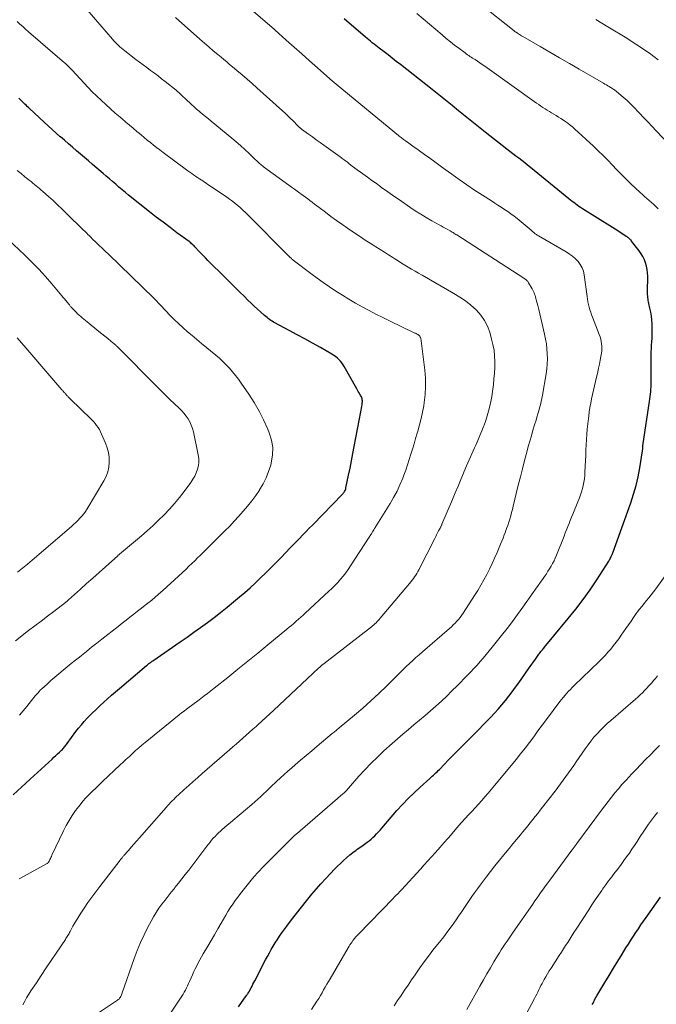
# Model space of a CAD drawing. Units: feet. Extents: x 1970196 to 1975026, y 595000 to 600001.
# Drawn here: x 1971461 to 1971592, y 598126 to 598328 of the extents above; entities that cross this region are included whole.
import ezdxf

# ---------------------------------------------------------------- set-up
doc = ezdxf.new("R2010")
doc.units = ezdxf.units.FT
doc.header["$LTSCALE"] = 100
doc.header["$MEASUREMENT"] = 0
doc.layers.add('CONTOUR INDEX', color=32, linetype='Continuous', lineweight=25)
doc.layers.add('CONTOUR INTERMEDIATE', color=40, linetype='Continuous', lineweight=15)

msp = doc.modelspace()

# ---------------------------------------------------------------- linework, layer by layer
at = {"layer": 'CONTOUR INDEX', "flags": 128}
for points, elevation in [([(1971505.74, 598125.18), (1971507.31, 598127.43), (1971507.4, 598127.56), (1971507.49, 598127.69), (1971507.59, 598127.82), (1971507.68, 598127.95), (1971507.86, 598128.19), (1971507.92, 598128.28), (1971508.3, 598129.05), (1971508.49, 598129.42), (1971508.68, 598129.79), (1971508.87, 598130.16), (1971509.07, 598130.53), (1971511.28, 598134.79), (1971511.66, 598135.5), (1971512.05, 598136.22), (1971512.44, 598136.92), (1971512.85, 598137.62), (1971513.27, 598138.32), (1971513.7, 598139), (1971514.15, 598139.67), (1971514.62, 598140.33), (1971515.61, 598141.7), (1971516.6, 598143.04), (1971517.6, 598144.36), (1971518.63, 598145.66), (1971519.67, 598146.94), (1971520.77, 598148.27), (1971521.7, 598149.37), (1971522.65, 598150.46), (1971523.62, 598151.52), (1971524.6, 598152.57), (1971525.43, 598153.43), (1971526.02, 598154.03), (1971526.63, 598154.62), (1971527.25, 598155.19), (1971527.88, 598155.75), (1971528.57, 598156.35), (1971528.87, 598156.6), (1971529.17, 598156.84), (1971529.47, 598157.07), (1971529.78, 598157.3), (1971530.09, 598157.52), (1971530.4, 598157.74), (1971530.72, 598157.97), (1971531.03, 598158.19), (1971532.12, 598158.96), (1971532.54, 598159.28), (1971532.94, 598159.61), (1971533.33, 598159.96), (1971533.71, 598160.32), (1971534.08, 598160.7), (1971534.44, 598161.08), (1971534.79, 598161.47), (1971535.14, 598161.87), (1971538.26, 598165.46), (1971539.39, 598166.71), (1971540.55, 598167.94), (1971541.76, 598169.12), (1971543, 598170.27), (1971545.01, 598172.08), (1971545.26, 598172.31), (1971545.51, 598172.54), (1971545.76, 598172.77), (1971546.01, 598173), (1971546.25, 598173.23), (1971546.5, 598173.46), (1971546.74, 598173.7), (1971546.97, 598173.95), (1971548.02, 598175.03), (1971548.77, 598175.82), (1971549.54, 598176.6), (1971550.31, 598177.37), (1971551.08, 598178.14), (1971551.73, 598178.79), (1971552.83, 598179.88), (1971553.93, 598180.98), (1971555.02, 598182.09), (1971556.1, 598183.2), (1971557.49, 598184.63), (1971558.28, 598185.46), (1971559.06, 598186.31), (1971559.8, 598187.18), (1971560.54, 598188.07), (1971561.25, 598188.97), (1971561.95, 598189.88), (1971562.63, 598190.81), (1971563.29, 598191.74), (1971565.28, 598194.59), (1971565.63, 598195.09), (1971565.99, 598195.59), (1971566.34, 598196.09), (1971566.7, 598196.59), (1971567.14, 598197.2), (1971567.27, 598197.39), (1971567.41, 598197.58), (1971567.55, 598197.77), (1971567.69, 598197.96), (1971567.83, 598198.14), (1971567.97, 598198.33), (1971568.12, 598198.51), (1971568.26, 598198.69), (1971568.41, 598198.88), (1971568.56, 598199.06), (1971568.71, 598199.24), (1971568.86, 598199.41), (1971573.45, 598204.92), (1971575, 598206.85), (1971576.5, 598208.82), (1971577.93, 598210.84), (1971579.31, 598212.9), (1971581.76, 598216.73), (1971581.87, 598216.91), (1971581.97, 598217.08), (1971582.06, 598217.26), (1971582.16, 598217.45), (1971582.24, 598217.62), (1971582.28, 598217.72), (1971582.33, 598217.82), (1971582.37, 598217.92), (1971582.42, 598218.02), (1971582.46, 598218.12), (1971582.5, 598218.22), (1971582.54, 598218.32), (1971582.57, 598218.42), (1971586.28, 598228.71), (1971586.86, 598230.48), (1971587.38, 598232.27), (1971587.79, 598234.08), (1971588.14, 598235.92), (1971588.7, 598239.41), (1971588.71, 598239.51), (1971588.72, 598239.61), (1971588.73, 598239.71), (1971588.73, 598239.81), (1971588.74, 598239.91), (1971588.74, 598240.01), (1971588.75, 598240.11), (1971588.75, 598240.21), (1971588.76, 598240.31), (1971588.78, 598240.46), (1971588.79, 598240.61), (1971588.81, 598240.75), (1971588.83, 598240.9), (1971590.14, 598249.55), (1971590.21, 598250.04), (1971590.27, 598250.53), (1971590.33, 598251.02), (1971590.38, 598251.51), (1971590.39, 598251.63), (1971590.42, 598252.06), (1971590.45, 598252.5), (1971590.46, 598252.94), (1971590.47, 598253.38), (1971590.46, 598253.82), (1971590.46, 598254.26), (1971590.46, 598254.7), (1971590.46, 598255.14), (1971590.48, 598259.01), (1971590.49, 598259.71), (1971590.52, 598260.41), (1971590.56, 598261.11), (1971590.61, 598261.81), (1971590.66, 598262.51), (1971590.69, 598263.21), (1971590.7, 598263.91), (1971590.69, 598264.61), (1971590.66, 598265.48), (1971590.6, 598266.29), (1971590.52, 598267.09), (1971590.39, 598267.89), (1971590.23, 598268.68), (1971590, 598269.67), (1971589.94, 598269.97), (1971589.88, 598270.27), (1971589.84, 598270.57), (1971589.8, 598270.87), (1971589.77, 598271.18), (1971589.75, 598271.48), (1971589.74, 598271.79), (1971589.73, 598272.09), (1971589.76, 598275.26), (1971589.73, 598275.96), (1971589.66, 598276.65), (1971589.52, 598277.33), (1971589.33, 598278.01), (1971589.08, 598278.66), (1971588.79, 598279.29), (1971588.43, 598279.89), (1971588.03, 598280.46), (1971586.45, 598282.49), (1971586.34, 598282.64), (1971586.21, 598282.77), (1971586.09, 598282.9), (1971585.95, 598283.02), (1971585.81, 598283.14), (1971585.67, 598283.25), (1971585.52, 598283.36), (1971585.37, 598283.46), (1971584.64, 598283.94), (1971584.12, 598284.27), (1971583.6, 598284.61), (1971583.08, 598284.94), (1971582.56, 598285.27), (1971576.36, 598289.14), (1971575.99, 598289.37), (1971575.63, 598289.61), (1971575.27, 598289.86), (1971574.92, 598290.12), (1971574.58, 598290.38), (1971574.23, 598290.65), (1971573.89, 598290.92), (1971573.55, 598291.19), (1971565.69, 598297.58), (1971565.09, 598298.06), (1971564.49, 598298.54), (1971563.88, 598299.02), (1971563.28, 598299.49), (1971562.67, 598299.95), (1971562.06, 598300.42), (1971561.45, 598300.9), (1971560.85, 598301.37), (1971556.4, 598304.86), (1971555.03, 598305.94), (1971553.65, 598307.03), (1971552.29, 598308.13), (1971550.93, 598309.22), (1971549.57, 598310.32), (1971548.2, 598311.42), (1971546.83, 598312.51), (1971545.46, 598313.6), (1971538.96, 598318.75), (1971538.12, 598319.41), (1971537.28, 598320.07), (1971536.44, 598320.72), (1971535.6, 598321.38), (1971534.63, 598322.12), (1971534.27, 598322.4), (1971533.91, 598322.68), (1971533.56, 598322.96), (1971533.2, 598323.25), (1971532.85, 598323.53), (1971532.5, 598323.82), (1971532.15, 598324.12), (1971531.8, 598324.41), (1971527.43, 598328.15)], 900), ([(1971524.91, 598259.24), (1971522.53, 598260.59), (1971520.94, 598261.49), (1971519.34, 598262.38), (1971517.74, 598263.25), (1971516.13, 598264.12), (1971513.2, 598265.7), (1971512.92, 598265.85), (1971512.64, 598266.02), (1971512.37, 598266.19), (1971512.1, 598266.37), (1971511.83, 598266.56), (1971511.58, 598266.76), (1971511.33, 598266.97), (1971511.08, 598267.18), (1971510.25, 598267.93), (1971509.59, 598268.53), (1971508.94, 598269.14), (1971508.3, 598269.75), (1971507.66, 598270.37), (1971506.93, 598271.08), (1971505.94, 598272.06), (1971504.94, 598273.04), (1971503.95, 598274.02), (1971502.95, 598275.01), (1971499.4, 598278.53), (1971498.92, 598279.01), (1971498.44, 598279.5), (1971497.97, 598279.99), (1971497.51, 598280.49), (1971496.89, 598281.16), (1971496.74, 598281.32), (1971496.58, 598281.48), (1971496.42, 598281.64), (1971496.26, 598281.8), (1971496.09, 598281.95), (1971495.92, 598282.1), (1971495.75, 598282.24), (1971495.57, 598282.38), (1971493.07, 598284.21), (1971491.65, 598285.27), (1971490.24, 598286.34), (1971488.83, 598287.42), (1971487.44, 598288.52), (1971483.14, 598291.95), (1971482.47, 598292.49), (1971481.81, 598293.03), (1971481.15, 598293.59), (1971480.49, 598294.15), (1971479.84, 598294.71), (1971479.19, 598295.27), (1971478.54, 598295.84), (1971477.89, 598296.4), (1971475.75, 598298.23), (1971474.92, 598298.94), (1971474.09, 598299.65), (1971473.26, 598300.35), (1971472.43, 598301.06), (1971471.6, 598301.76), (1971470.77, 598302.48), (1971469.95, 598303.19), (1971469.13, 598303.91), (1971469.11, 598303.93), (1971468.28, 598304.67), (1971467.46, 598305.41), (1971466.64, 598306.16), (1971465.83, 598306.91), (1971462.82, 598309.7), (1971462.57, 598309.93), (1971462.32, 598310.17), (1971462.07, 598310.4), (1971461.82, 598310.64), (1971461.57, 598310.88), (1971461.33, 598311.11), (1971461.08, 598311.35), (1971460.84, 598311.59), (1971460.6, 598311.83)], 880), ([(1971459.45, 598168.7), (1971461.19, 598170.34), (1971462.95, 598171.96), (1971467.41, 598176.06), (1971467.79, 598176.42), (1971468.18, 598176.77), (1971468.56, 598177.13), (1971468.93, 598177.49), (1971469.37, 598177.91), (1971469.53, 598178.06), (1971469.68, 598178.22), (1971469.82, 598178.38), (1971469.96, 598178.55), (1971470.09, 598178.72), (1971470.23, 598178.89), (1971470.36, 598179.06), (1971470.49, 598179.24), (1971472.32, 598181.7), (1971472.87, 598182.42), (1971473.44, 598183.11), (1971474.03, 598183.78), (1971474.64, 598184.44), (1971474.93, 598184.74), (1971475.69, 598185.51), (1971476.45, 598186.27), (1971477.23, 598187.01), (1971478.03, 598187.74), (1971478.83, 598188.46), (1971479.64, 598189.18), (1971480.45, 598189.88), (1971481.27, 598190.58), (1971486.83, 598195.28), (1971486.99, 598195.42), (1971487.15, 598195.55), (1971487.32, 598195.68), (1971487.49, 598195.81), (1971487.56, 598195.86), (1971487.69, 598195.96), (1971487.82, 598196.06), (1971487.96, 598196.15), (1971488.09, 598196.25), (1971493.73, 598200.13), (1971495.14, 598201.11), (1971496.54, 598202.1), (1971497.93, 598203.1), (1971499.32, 598204.11), (1971500.69, 598205.14), (1971502.05, 598206.19), (1971503.39, 598207.26), (1971504.72, 598208.35), (1971505.92, 598209.36), (1971507.03, 598210.31), (1971508.12, 598211.27), (1971509.2, 598212.26), (1971510.26, 598213.27), (1971511.3, 598214.29), (1971512.34, 598215.32), (1971513.36, 598216.36), (1971514.38, 598217.41), (1971515.5, 598218.58), (1971516.18, 598219.29), (1971516.86, 598219.99), (1971517.54, 598220.7), (1971518.22, 598221.4), (1971518.9, 598222.1), (1971519.58, 598222.81), (1971520.26, 598223.51), (1971520.95, 598224.21), (1971527.06, 598230.46), (1971527.18, 598230.6), (1971527.3, 598230.75), (1971527.41, 598230.9), (1971527.51, 598231.06), (1971527.59, 598231.23), (1971527.67, 598231.4), (1971527.73, 598231.58), (1971527.77, 598231.76), (1971528.31, 598234.36), (1971528.62, 598235.85), (1971528.92, 598237.33), (1971529.21, 598238.82), (1971529.49, 598240.31), (1971530.83, 598247.38), (1971530.9, 598247.76), (1971530.96, 598248.14), (1971531.02, 598248.52), (1971531.08, 598248.9), (1971531.13, 598249.24), (1971531.15, 598249.45), (1971531.15, 598249.66), (1971531.13, 598249.87), (1971531.09, 598250.08), (1971531.03, 598250.29), (1971530.96, 598250.48), (1971530.87, 598250.68), (1971530.77, 598250.86), (1971530.65, 598251.04), (1971530.49, 598251.32), (1971530.32, 598251.59), (1971530.16, 598251.87), (1971530, 598252.15), (1971527.45, 598256.69), (1971527.21, 598257.08), (1971526.95, 598257.45), (1971526.66, 598257.8), (1971526.35, 598258.14), (1971526.02, 598258.45), (1971525.67, 598258.74), (1971525.3, 598259), (1971524.91, 598259.24)], 880), ([(1971578.38, 598125.63), (1971578.53, 598125.93), (1971578.68, 598126.24), (1971578.83, 598126.54), (1971578.99, 598126.84), (1971579.15, 598127.14), (1971579.32, 598127.43), (1971580.95, 598130.16), (1971581.82, 598131.62), (1971582.71, 598133.07), (1971583.6, 598134.52), (1971584.49, 598135.97), (1971585.29, 598137.25), (1971585.79, 598138.05), (1971586.3, 598138.85), (1971586.81, 598139.64), (1971587.32, 598140.43), (1971587.84, 598141.21), (1971588.37, 598141.99), (1971588.91, 598142.77), (1971589.45, 598143.54), (1971592.38, 598147.68)], 920)]:
    msp.add_lwpolyline(points, dxfattribs=dict(at, elevation=elevation))
at = {"layer": 'CONTOUR INTERMEDIATE', "flags": 128}
for points, elevation in [([(1971486.19, 598115.6), (1971493.81, 598126.93), (1971494.07, 598127.34), (1971494.33, 598127.76), (1971494.58, 598128.18), (1971494.82, 598128.61), (1971495.04, 598129.04), (1971495.26, 598129.48), (1971495.46, 598129.92), (1971495.66, 598130.37), (1971495.97, 598131.12), (1971496.24, 598131.75), (1971496.53, 598132.38), (1971496.82, 598132.99), (1971497.13, 598133.61), (1971497.45, 598134.21), (1971497.78, 598134.82), (1971498.12, 598135.41), (1971498.46, 598136.01), (1971499.39, 598137.6), (1971500.08, 598138.79), (1971500.77, 598139.98), (1971501.46, 598141.17), (1971502.15, 598142.36), (1971502.62, 598143.18), (1971503.08, 598143.96), (1971503.55, 598144.72), (1971504.03, 598145.48), (1971504.53, 598146.24), (1971505.04, 598146.98), (1971505.56, 598147.71), (1971506.11, 598148.43), (1971506.66, 598149.13), (1971508.59, 598151.52), (1971509.05, 598152.07), (1971509.52, 598152.6), (1971510, 598153.13), (1971510.49, 598153.64), (1971511, 598154.14), (1971511.5, 598154.65), (1971512, 598155.15), (1971512.51, 598155.65), (1971514.03, 598157.17), (1971514.56, 598157.7), (1971515.09, 598158.23), (1971515.62, 598158.77), (1971516.16, 598159.3), (1971516.7, 598159.82), (1971517.24, 598160.34), (1971517.8, 598160.84), (1971518.36, 598161.34), (1971526.04, 598167.97), (1971526.28, 598168.17), (1971526.52, 598168.37), (1971526.76, 598168.58), (1971526.99, 598168.78), (1971527.16, 598168.92), (1971527.32, 598169.05), (1971527.46, 598169.19), (1971527.61, 598169.33), (1971527.75, 598169.48), (1971527.89, 598169.62), (1971528.02, 598169.77), (1971528.16, 598169.92), (1971528.29, 598170.07), (1971530.44, 598172.53), (1971531.67, 598173.88), (1971532.93, 598175.21), (1971534.24, 598176.48), (1971535.58, 598177.73), (1971537.27, 598179.24), (1971538.37, 598180.22), (1971539.49, 598181.19), (1971540.62, 598182.15), (1971541.75, 598183.09), (1971542.89, 598184.03), (1971544.02, 598184.98), (1971545.13, 598185.95), (1971546.24, 598186.93), (1971546.27, 598186.96), (1971547.38, 598187.97), (1971548.47, 598189), (1971549.54, 598190.05), (1971550.6, 598191.1), (1971552.74, 598193.28), (1971553.41, 598193.97), (1971554.07, 598194.67), (1971554.72, 598195.37), (1971555.36, 598196.08), (1971555.99, 598196.81), (1971556.61, 598197.53), (1971557.22, 598198.27), (1971557.83, 598199.02), (1971559.76, 598201.44), (1971560.88, 598202.87), (1971561.98, 598204.31), (1971563.05, 598205.77), (1971564.11, 598207.24), (1971566.23, 598210.26), (1971566.74, 598210.99), (1971567.25, 598211.71), (1971567.77, 598212.44), (1971568.28, 598213.17), (1971568.58, 598213.6), (1971568.94, 598214.12), (1971569.28, 598214.64), (1971569.61, 598215.17), (1971569.93, 598215.71), (1971570.23, 598216.25), (1971570.52, 598216.81), (1971570.78, 598217.37), (1971571.02, 598217.95), (1971572.57, 598221.87), (1971572.83, 598222.52), (1971573.09, 598223.16), (1971573.35, 598223.81), (1971573.6, 598224.46), (1971573.86, 598225.1), (1971574.12, 598225.75), (1971574.38, 598226.4), (1971574.64, 598227.04), (1971575.72, 598229.72), (1971575.96, 598230.35), (1971576.17, 598230.99), (1971576.36, 598231.65), (1971576.52, 598232.3), (1971576.65, 598232.97), (1971576.75, 598233.64), (1971576.83, 598234.31), (1971576.87, 598234.99), (1971576.98, 598237.38), (1971577.03, 598238.46), (1971577.08, 598239.55), (1971577.14, 598240.63), (1971577.2, 598241.71), (1971577.27, 598242.79), (1971577.35, 598243.87), (1971577.46, 598244.95), (1971577.59, 598246.03), (1971577.65, 598246.51), (1971577.77, 598247.41), (1971577.9, 598248.3), (1971578.06, 598249.2), (1971578.23, 598250.09), (1971578.41, 598250.98), (1971578.6, 598251.87), (1971578.8, 598252.76), (1971579.01, 598253.64), (1971579.49, 598255.6), (1971579.67, 598256.39), (1971579.84, 598257.19), (1971580, 598257.99), (1971580.15, 598258.79), (1971580.26, 598259.43), (1971580.32, 598259.92), (1971580.35, 598260.4), (1971580.34, 598260.88), (1971580.3, 598261.37), (1971580.21, 598261.85), (1971580.11, 598262.33), (1971579.97, 598262.79), (1971579.81, 598263.26), (1971578.44, 598266.82), (1971578.25, 598267.34), (1971578.06, 598267.86), (1971577.9, 598268.39), (1971577.74, 598268.93), (1971577.61, 598269.46), (1971577.48, 598270), (1971577.38, 598270.55), (1971577.3, 598271.1), (1971576.71, 598275.55), (1971576.54, 598276.3), (1971576.29, 598277.02), (1971575.91, 598277.67), (1971575.45, 598278.29), (1971574.9, 598278.85), (1971574.32, 598279.37), (1971573.69, 598279.83), (1971573.03, 598280.26), (1971567.36, 598283.56), (1971567.22, 598283.65), (1971567.08, 598283.73), (1971566.94, 598283.82), (1971566.8, 598283.91), (1971566.67, 598284), (1971566.54, 598284.1), (1971566.41, 598284.2), (1971566.29, 598284.3), (1971566.17, 598284.4), (1971566.05, 598284.51), (1971565.93, 598284.61), (1971565.8, 598284.71), (1971562.92, 598287.11), (1971562.3, 598287.61), (1971561.66, 598288.09), (1971561.01, 598288.55), (1971560.35, 598289), (1971559.68, 598289.43), (1971559.01, 598289.87), (1971558.33, 598290.3), (1971557.66, 598290.73), (1971555.8, 598291.92), (1971554.21, 598292.96), (1971552.63, 598294.02), (1971551.07, 598295.11), (1971549.52, 598296.22), (1971548.18, 598297.2), (1971547.12, 598297.98), (1971546.05, 598298.75), (1971544.98, 598299.51), (1971543.92, 598300.28), (1971542.86, 598301.03), (1971542.32, 598301.42), (1971541.78, 598301.8), (1971541.24, 598302.19), (1971540.7, 598302.58), (1971539.99, 598303.09), (1971539.81, 598303.22), (1971539.62, 598303.36), (1971539.44, 598303.5), (1971539.27, 598303.63), (1971539.09, 598303.77), (1971538.91, 598303.92), (1971538.74, 598304.06), (1971538.56, 598304.2), (1971526.15, 598314.39), (1971526.02, 598314.5), (1971525.88, 598314.61), (1971525.75, 598314.73), (1971525.62, 598314.84), (1971525.48, 598314.95), (1971525.35, 598315.07), (1971525.22, 598315.18), (1971525.09, 598315.3), (1971521.93, 598318.1), (1971520.33, 598319.52), (1971518.73, 598320.94), (1971517.13, 598322.36), (1971515.53, 598323.79), (1971512.42, 598326.55), (1971512.38, 598326.59), (1971512.33, 598326.63), (1971512.29, 598326.67), (1971512.24, 598326.71), (1971512.2, 598326.75), (1971512.15, 598326.79), (1971512.11, 598326.83), (1971512.06, 598326.87), (1971501.21, 598336.25)], 896), ([(1971461.42, 598125.54), (1971461.8, 598126.29), (1971462.19, 598127.03), (1971462.62, 598127.74), (1971463.07, 598128.45), (1971464.19, 598130.1), (1971465.21, 598131.62), (1971466.23, 598133.14), (1971467.26, 598134.67), (1971468.27, 598136.19), (1971470.15, 598139.01), (1971470.28, 598139.2), (1971470.41, 598139.4), (1971470.53, 598139.61), (1971470.66, 598139.81), (1971470.78, 598140.01), (1971470.9, 598140.22), (1971471.01, 598140.43), (1971471.13, 598140.64), (1971471.71, 598141.7), (1971472.13, 598142.44), (1971472.55, 598143.17), (1971473, 598143.88), (1971473.46, 598144.59), (1971474.03, 598145.45), (1971474.8, 598146.58), (1971475.58, 598147.69), (1971476.39, 598148.79), (1971477.21, 598149.87), (1971481.42, 598155.3), (1971481.51, 598155.42), (1971481.6, 598155.54), (1971481.7, 598155.65), (1971481.79, 598155.77), (1971481.89, 598155.89), (1971481.99, 598156.01), (1971482.09, 598156.12), (1971482.19, 598156.24), (1971483.11, 598157.29), (1971483.67, 598157.93), (1971484.23, 598158.57), (1971484.79, 598159.22), (1971485.35, 598159.86), (1971490.83, 598166.09), (1971491.14, 598166.44), (1971491.45, 598166.78), (1971491.76, 598167.12), (1971492.08, 598167.45), (1971492.41, 598167.78), (1971492.73, 598168.11), (1971493.07, 598168.43), (1971493.4, 598168.74), (1971494.56, 598169.8), (1971495.48, 598170.63), (1971496.41, 598171.46), (1971497.34, 598172.29), (1971498.28, 598173.11), (1971503.85, 598177.95), (1971504.54, 598178.55), (1971505.23, 598179.15), (1971505.92, 598179.75), (1971506.61, 598180.35), (1971507.3, 598180.95), (1971507.99, 598181.56), (1971508.67, 598182.17), (1971509.35, 598182.78), (1971509.67, 598183.07), (1971510.5, 598183.83), (1971511.34, 598184.59), (1971512.16, 598185.36), (1971512.99, 598186.13), (1971522.15, 598194.71), (1971522.24, 598194.8), (1971522.34, 598194.89), (1971522.43, 598194.97), (1971522.53, 598195.06), (1971522.62, 598195.15), (1971522.72, 598195.23), (1971522.81, 598195.32), (1971522.91, 598195.4), (1971523.01, 598195.48), (1971523.11, 598195.56), (1971523.21, 598195.64), (1971523.31, 598195.72), (1971533, 598203.26), (1971533.24, 598203.46), (1971533.49, 598203.66), (1971533.73, 598203.87), (1971533.96, 598204.08), (1971534.19, 598204.3), (1971534.41, 598204.53), (1971534.63, 598204.76), (1971534.84, 598205), (1971540.86, 598212.12), (1971541.13, 598212.45), (1971541.39, 598212.79), (1971541.64, 598213.13), (1971541.88, 598213.48), (1971542.11, 598213.84), (1971542.33, 598214.2), (1971542.54, 598214.57), (1971542.74, 598214.95), (1971546.02, 598221.38), (1971546.21, 598221.77), (1971546.41, 598222.16), (1971546.61, 598222.54), (1971546.81, 598222.93), (1971547.12, 598223.51), (1971547.17, 598223.61), (1971547.21, 598223.7), (1971547.26, 598223.8), (1971547.31, 598223.9), (1971547.36, 598224), (1971547.4, 598224.09), (1971547.45, 598224.19), (1971547.49, 598224.29), (1971549.66, 598229.41), (1971550.23, 598230.76), (1971550.8, 598232.12), (1971551.37, 598233.47), (1971551.93, 598234.83), (1971552.01, 598235.02), (1971552.54, 598236.28), (1971553.08, 598237.54), (1971553.63, 598238.79), (1971554.19, 598240.03), (1971554.43, 598240.56), (1971554.87, 598241.54), (1971555.3, 598242.53), (1971555.71, 598243.53), (1971556.1, 598244.53), (1971556.14, 598244.63), (1971556.48, 598245.59), (1971556.8, 598246.56), (1971557.08, 598247.55), (1971557.33, 598248.54), (1971557.55, 598249.54), (1971557.74, 598250.55), (1971557.9, 598251.56), (1971558.03, 598252.57), (1971558.08, 598253), (1971558.19, 598254.18), (1971558.28, 598255.36), (1971558.33, 598256.54), (1971558.35, 598257.72), (1971558.31, 598258.9), (1971558.2, 598260.06), (1971557.98, 598261.22), (1971557.71, 598262.36), (1971557.31, 598263.75), (1971556.84, 598265), (1971556.24, 598266.18), (1971555.48, 598267.26), (1971554.59, 598268.26), (1971554.5, 598268.35), (1971553.44, 598269.3), (1971552.33, 598270.19), (1971551.17, 598270.99), (1971549.96, 598271.74), (1971543.41, 598275.47), (1971542.7, 598275.87), (1971541.99, 598276.28), (1971541.28, 598276.7), (1971540.58, 598277.12), (1971539.88, 598277.55), (1971539.19, 598277.97), (1971538.49, 598278.41), (1971537.8, 598278.84), (1971537.43, 598279.08), (1971536.55, 598279.64), (1971535.67, 598280.19), (1971534.79, 598280.75), (1971533.91, 598281.31), (1971533.71, 598281.44), (1971532.73, 598282.06), (1971531.76, 598282.69), (1971530.79, 598283.33), (1971529.83, 598283.98), (1971528.12, 598285.14), (1971526.97, 598285.93), (1971525.82, 598286.74), (1971524.69, 598287.57), (1971523.56, 598288.41), (1971522.26, 598289.39), (1971521.79, 598289.75), (1971521.33, 598290.1), (1971520.86, 598290.45), (1971520.39, 598290.8), (1971519.93, 598291.15), (1971519.46, 598291.5), (1971518.99, 598291.85), (1971518.51, 598292.19), (1971518.33, 598292.33), (1971517.76, 598292.74), (1971517.19, 598293.15), (1971516.63, 598293.56), (1971516.06, 598293.97), (1971510.88, 598297.76), (1971510.66, 598297.92), (1971510.44, 598298.1), (1971510.23, 598298.27), (1971510.02, 598298.45), (1971509.81, 598298.64), (1971509.61, 598298.83), (1971509.41, 598299.02), (1971509.21, 598299.21), (1971507.89, 598300.48), (1971507.02, 598301.3), (1971506.14, 598302.1), (1971505.24, 598302.88), (1971504.32, 598303.65), (1971500.12, 598307.12), (1971499.53, 598307.6), (1971498.94, 598308.09), (1971498.35, 598308.57), (1971497.76, 598309.06), (1971497.61, 598309.19), (1971497.1, 598309.62), (1971496.6, 598310.05), (1971496.11, 598310.5), (1971495.63, 598310.95), (1971495.26, 598311.31), (1971494.97, 598311.59), (1971494.67, 598311.87), (1971494.38, 598312.15), (1971494.09, 598312.43), (1971493.79, 598312.7), (1971493.49, 598312.98), (1971493.19, 598313.24), (1971492.88, 598313.49), (1971490.67, 598315.26), (1971489.93, 598315.85), (1971489.18, 598316.43), (1971488.43, 598317), (1971487.67, 598317.56), (1971486.91, 598318.12), (1971486.16, 598318.68), (1971485.4, 598319.24), (1971484.65, 598319.82), (1971482.37, 598321.56), (1971482.02, 598321.83), (1971481.69, 598322.11), (1971481.36, 598322.4), (1971481.04, 598322.7), (1971480.73, 598323), (1971480.42, 598323.31), (1971480.12, 598323.64), (1971479.83, 598323.96), (1971473.33, 598331.5)], 888), ([(1971595.63, 598300.84), (1971591.52, 598305.13), (1971590.65, 598306.04), (1971589.78, 598306.96), (1971588.92, 598307.88), (1971588.06, 598308.8), (1971587.82, 598309.07), (1971587.07, 598309.85), (1971586.31, 598310.61), (1971585.53, 598311.34), (1971584.72, 598312.05), (1971583.37, 598313.21), (1971583.23, 598313.33), (1971583.08, 598313.44), (1971582.93, 598313.55), (1971582.77, 598313.66), (1971582.62, 598313.76), (1971582.46, 598313.86), (1971582.3, 598313.96), (1971582.14, 598314.06), (1971581.87, 598314.22), (1971581.57, 598314.4), (1971581.27, 598314.58), (1971580.97, 598314.75), (1971580.67, 598314.92), (1971575.68, 598317.8), (1971573.68, 598318.95), (1971571.67, 598320.11), (1971569.66, 598321.28), (1971567.66, 598322.44), (1971564.08, 598324.53), (1971563.87, 598324.65), (1971563.66, 598324.78), (1971563.45, 598324.91), (1971563.24, 598325.04), (1971563.02, 598325.19), (1971562.92, 598325.25), (1971562.83, 598325.31), (1971562.74, 598325.38), (1971562.65, 598325.44), (1971562.56, 598325.51), (1971562.47, 598325.58), (1971562.38, 598325.64), (1971562.3, 598325.71), (1971555.39, 598331.17)], 908), ([(1971460.64, 598151.42), (1971460.82, 598151.53), (1971466.4, 598154.59), (1971466.44, 598154.62), (1971466.49, 598154.64), (1971466.53, 598154.67), (1971466.57, 598154.71), (1971466.6, 598154.74), (1971466.64, 598154.78), (1971466.67, 598154.82), (1971466.7, 598154.86), (1971466.73, 598154.92), (1971466.76, 598154.97), (1971466.79, 598155.01), (1971466.81, 598155.07), (1971466.97, 598155.41), (1971467.08, 598155.63), (1971467.18, 598155.85), (1971467.28, 598156.07), (1971467.39, 598156.29), (1971469.75, 598161.29), (1971470.31, 598162.38), (1971470.9, 598163.44), (1971471.55, 598164.47), (1971472.25, 598165.47), (1971472.58, 598165.92), (1971473.16, 598166.67), (1971473.76, 598167.4), (1971474.39, 598168.1), (1971475.05, 598168.78), (1971475.72, 598169.45), (1971476.4, 598170.11), (1971477.08, 598170.77), (1971477.77, 598171.42), (1971481.4, 598174.85), (1971482.03, 598175.44), (1971482.66, 598176.03), (1971483.3, 598176.62), (1971483.93, 598177.21), (1971484.57, 598177.79), (1971485.22, 598178.36), (1971485.87, 598178.92), (1971486.54, 598179.47), (1971493.53, 598185.14), (1971494.03, 598185.54), (1971494.54, 598185.93), (1971495.05, 598186.32), (1971495.57, 598186.71), (1971496.08, 598187.09), (1971496.6, 598187.47), (1971497.12, 598187.85), (1971497.63, 598188.24), (1971497.98, 598188.5), (1971498.67, 598189.03), (1971499.35, 598189.55), (1971500.03, 598190.08), (1971500.7, 598190.62), (1971503.49, 598192.85), (1971505.55, 598194.51), (1971507.61, 598196.18), (1971509.66, 598197.85), (1971511.71, 598199.52), (1971515.61, 598202.72), (1971516.1, 598203.13), (1971516.59, 598203.53), (1971517.07, 598203.94), (1971517.55, 598204.36), (1971518.03, 598204.77), (1971518.51, 598205.19), (1971518.98, 598205.62), (1971519.44, 598206.05), (1971524.3, 598210.54), (1971524.91, 598211.13), (1971525.52, 598211.74), (1971526.1, 598212.36), (1971526.67, 598213), (1971527.21, 598213.67), (1971527.74, 598214.34), (1971528.24, 598215.03), (1971528.72, 598215.74), (1971532.57, 598221.68), (1971532.68, 598221.85), (1971532.79, 598222.02), (1971532.9, 598222.19), (1971533.01, 598222.37), (1971533.14, 598222.58), (1971533.18, 598222.65), (1971533.22, 598222.71), (1971533.26, 598222.78), (1971533.29, 598222.85), (1971533.33, 598222.91), (1971533.37, 598222.98), (1971533.41, 598223.04), (1971533.45, 598223.11), (1971533.51, 598223.19), (1971533.58, 598223.3), (1971533.65, 598223.41), (1971533.72, 598223.52), (1971533.79, 598223.63), (1971536.85, 598228.55), (1971537.58, 598229.81), (1971538.27, 598231.1), (1971538.88, 598232.42), (1971539.45, 598233.77), (1971539.68, 598234.38), (1971540.08, 598235.44), (1971540.45, 598236.51), (1971540.8, 598237.59), (1971541.12, 598238.68), (1971541.44, 598239.76), (1971541.76, 598240.85), (1971542.08, 598241.94), (1971542.42, 598243.02), (1971542.55, 598243.43), (1971542.92, 598244.72), (1971543.25, 598246.02), (1971543.52, 598247.34), (1971543.76, 598248.66), (1971543.86, 598249.32), (1971544.04, 598250.98), (1971544.14, 598252.64), (1971544.1, 598254.3), (1971543.97, 598255.97), (1971543.25, 598262.02), (1971543.22, 598262.18), (1971543.19, 598262.35), (1971543.14, 598262.51), (1971543.09, 598262.66), (1971543.04, 598262.77), (1971542.99, 598262.86), (1971542.94, 598262.96), (1971542.87, 598263.04), (1971542.79, 598263.12), (1971542.71, 598263.19), (1971542.62, 598263.25), (1971542.52, 598263.31), (1971542.43, 598263.37), (1971542.4, 598263.38), (1971542.29, 598263.44), (1971542.18, 598263.49), (1971542.07, 598263.55), (1971541.96, 598263.6), (1971536.74, 598266.11), (1971535.33, 598266.8), (1971533.92, 598267.5), (1971532.52, 598268.23), (1971531.14, 598268.97), (1971529.76, 598269.74), (1971528.4, 598270.52), (1971527.06, 598271.34), (1971525.72, 598272.18), (1971524.41, 598273.06), (1971523.11, 598273.95), (1971521.84, 598274.87), (1971520.58, 598275.82), (1971516.97, 598278.58), (1971516.83, 598278.69), (1971516.7, 598278.8), (1971516.57, 598278.91), (1971516.44, 598279.03), (1971516.32, 598279.14), (1971516.19, 598279.26), (1971516.07, 598279.38), (1971515.94, 598279.51), (1971507.64, 598287.89), (1971507.14, 598288.38), (1971506.62, 598288.87), (1971506.09, 598289.34), (1971505.56, 598289.79), (1971505.01, 598290.24), (1971504.45, 598290.67), (1971503.88, 598291.09), (1971503.3, 598291.5), (1971499.77, 598293.91), (1971499.42, 598294.14), (1971499.07, 598294.38), (1971498.72, 598294.61), (1971498.37, 598294.83), (1971498.02, 598295.06), (1971497.67, 598295.29), (1971497.32, 598295.52), (1971496.97, 598295.75), (1971496.88, 598295.81), (1971496.49, 598296.08), (1971496.1, 598296.35), (1971495.71, 598296.63), (1971495.33, 598296.91), (1971490.21, 598300.71), (1971489.55, 598301.21), (1971488.9, 598301.71), (1971488.25, 598302.21), (1971487.61, 598302.73), (1971486.97, 598303.24), (1971486.34, 598303.77), (1971485.71, 598304.29), (1971485.08, 598304.82), (1971484.84, 598305.03), (1971484.09, 598305.67), (1971483.34, 598306.3), (1971482.59, 598306.94), (1971481.84, 598307.57), (1971481.38, 598307.97), (1971480.4, 598308.8), (1971479.44, 598309.65), (1971478.48, 598310.52), (1971477.54, 598311.39), (1971476.56, 598312.32), (1971475.68, 598313.16), (1971474.82, 598314.02), (1971473.98, 598314.91), (1971473.16, 598315.8), (1971471.57, 598317.58), (1971471.55, 598317.6), (1971471.54, 598317.61), (1971471.52, 598317.63), (1971471.5, 598317.65), (1971471.44, 598317.73), (1971471.42, 598317.74), (1971471.41, 598317.76), (1971471.39, 598317.78), (1971471.37, 598317.8), (1971471.09, 598318.09), (1971470.96, 598318.23), (1971470.82, 598318.36), (1971470.69, 598318.49), (1971470.55, 598318.63), (1971470.41, 598318.75), (1971470.27, 598318.88), (1971470.13, 598319.01), (1971469.98, 598319.13), (1971462.57, 598325.51), (1971461.98, 598326.02), (1971461.39, 598326.55), (1971460.81, 598327.08), (1971460.23, 598327.61)], 884), ([(1971476.94, 598123.89), (1971480.85, 598126.51), (1971481.01, 598126.63), (1971481.17, 598126.76), (1971481.3, 598126.91), (1971481.42, 598127.08), (1971481.53, 598127.25), (1971481.63, 598127.43), (1971481.71, 598127.62), (1971481.78, 598127.81), (1971484.31, 598135.1), (1971484.92, 598136.73), (1971485.58, 598138.35), (1971486.31, 598139.93), (1971487.09, 598141.5), (1971487.75, 598142.75), (1971488.25, 598143.66), (1971488.79, 598144.54), (1971489.37, 598145.4), (1971489.98, 598146.24), (1971490.62, 598147.06), (1971491.26, 598147.88), (1971491.9, 598148.69), (1971492.55, 598149.5), (1971492.67, 598149.65), (1971493.38, 598150.53), (1971494.09, 598151.42), (1971494.79, 598152.31), (1971495.48, 598153.21), (1971499.23, 598158.15), (1971499.55, 598158.56), (1971499.87, 598158.97), (1971500.2, 598159.38), (1971500.54, 598159.78), (1971500.89, 598160.17), (1971501.25, 598160.55), (1971501.62, 598160.91), (1971502, 598161.27), (1971502.31, 598161.55), (1971502.86, 598162.03), (1971503.41, 598162.51), (1971503.97, 598162.99), (1971504.53, 598163.46), (1971508.44, 598166.74), (1971509.06, 598167.27), (1971509.67, 598167.81), (1971510.27, 598168.36), (1971510.86, 598168.92), (1971511.45, 598169.48), (1971512.04, 598170.04), (1971512.63, 598170.6), (1971513.22, 598171.16), (1971513.55, 598171.47), (1971514.32, 598172.18), (1971515.09, 598172.88), (1971515.86, 598173.58), (1971516.65, 598174.26), (1971517.33, 598174.85), (1971518.47, 598175.82), (1971519.61, 598176.79), (1971520.75, 598177.75), (1971521.89, 598178.71), (1971524.97, 598181.3), (1971525.15, 598181.45), (1971525.33, 598181.6), (1971525.51, 598181.74), (1971525.7, 598181.89), (1971525.88, 598182.04), (1971526.06, 598182.18), (1971526.24, 598182.33), (1971526.42, 598182.48), (1971529.51, 598185.07), (1971531.22, 598186.54), (1971532.9, 598188.03), (1971534.55, 598189.56), (1971536.17, 598191.12), (1971538.24, 598193.16), (1971538.88, 598193.8), (1971539.53, 598194.43), (1971540.18, 598195.05), (1971540.83, 598195.68), (1971541.49, 598196.3), (1971542.15, 598196.91), (1971542.82, 598197.51), (1971543.5, 598198.11), (1971549.06, 598202.91), (1971549.45, 598203.26), (1971549.83, 598203.62), (1971550.2, 598203.99), (1971550.56, 598204.36), (1971550.9, 598204.75), (1971551.23, 598205.16), (1971551.54, 598205.58), (1971551.83, 598206.01), (1971554.18, 598209.65), (1971554.84, 598210.71), (1971555.48, 598211.78), (1971556.1, 598212.88), (1971556.69, 598213.98), (1971557.25, 598215.1), (1971557.79, 598216.23), (1971558.31, 598217.37), (1971558.81, 598218.52), (1971559.53, 598220.2), (1971559.79, 598220.84), (1971560.05, 598221.48), (1971560.3, 598222.12), (1971560.55, 598222.77), (1971560.56, 598222.79), (1971560.79, 598223.43), (1971561.01, 598224.07), (1971561.22, 598224.72), (1971561.42, 598225.38), (1971561.62, 598226.03), (1971561.8, 598226.69), (1971561.97, 598227.35), (1971562.14, 598228.02), (1971563.18, 598232.31), (1971563.6, 598234.02), (1971564.03, 598235.72), (1971564.48, 598237.42), (1971564.93, 598239.11), (1971565.23, 598240.25), (1971565.54, 598241.38), (1971565.86, 598242.5), (1971566.19, 598243.61), (1971566.53, 598244.73), (1971566.83, 598245.69), (1971567.02, 598246.32), (1971567.21, 598246.96), (1971567.39, 598247.59), (1971567.57, 598248.23), (1971567.73, 598248.87), (1971567.88, 598249.51), (1971568.01, 598250.16), (1971568.14, 598250.8), (1971568.9, 598255.19), (1971569.04, 598256.21), (1971569.13, 598257.23), (1971569.16, 598258.26), (1971569.14, 598259.29), (1971569.06, 598260.32), (1971568.94, 598261.34), (1971568.77, 598262.36), (1971568.56, 598263.37), (1971567.99, 598265.78), (1971567.79, 598266.65), (1971567.58, 598267.52), (1971567.37, 598268.4), (1971567.16, 598269.27), (1971566.88, 598270.43), (1971566.81, 598270.72), (1971566.72, 598271.01), (1971566.63, 598271.3), (1971566.53, 598271.58), (1971566.42, 598271.86), (1971566.3, 598272.14), (1971566.17, 598272.41), (1971566.02, 598272.67), (1971565.28, 598273.94), (1971565.18, 598274.08), (1971565.08, 598274.21), (1971564.97, 598274.34), (1971564.85, 598274.46), (1971564.73, 598274.57), (1971564.6, 598274.68), (1971564.46, 598274.78), (1971564.32, 598274.88), (1971550.53, 598283.75), (1971550.34, 598283.87), (1971550.16, 598283.99), (1971549.97, 598284.11), (1971549.79, 598284.23), (1971549.6, 598284.34), (1971549.41, 598284.45), (1971549.22, 598284.56), (1971549.03, 598284.67), (1971548.59, 598284.91), (1971548.18, 598285.13), (1971547.76, 598285.36), (1971547.35, 598285.59), (1971546.94, 598285.81), (1971545.44, 598286.65), (1971544.29, 598287.31), (1971543.15, 598287.99), (1971542.03, 598288.7), (1971540.93, 598289.44), (1971538.76, 598290.93), (1971537.81, 598291.59), (1971536.86, 598292.25), (1971535.92, 598292.92), (1971534.98, 598293.59), (1971534.94, 598293.62), (1971534.03, 598294.29), (1971533.11, 598294.95), (1971532.19, 598295.62), (1971531.27, 598296.28), (1971529.63, 598297.47), (1971529.53, 598297.54), (1971529.44, 598297.61), (1971529.34, 598297.68), (1971529.25, 598297.75), (1971529.16, 598297.83), (1971529.06, 598297.9), (1971528.97, 598297.97), (1971528.88, 598298.04), (1971528.29, 598298.51), (1971528.08, 598298.67), (1971527.87, 598298.83), (1971527.66, 598299), (1971527.45, 598299.16), (1971527.23, 598299.32), (1971527.02, 598299.48), (1971526.8, 598299.64), (1971526.58, 598299.79), (1971523.26, 598302.18), (1971522.47, 598302.75), (1971521.67, 598303.32), (1971520.88, 598303.89), (1971520.09, 598304.46), (1971518.67, 598305.49), (1971518.59, 598305.55), (1971518.52, 598305.61), (1971518.44, 598305.67), (1971518.36, 598305.73), (1971518.33, 598305.75), (1971518.27, 598305.8), (1971518.21, 598305.86), (1971518.14, 598305.91), (1971518.08, 598305.97), (1971518.02, 598306.03), (1971517.96, 598306.09), (1971517.9, 598306.15), (1971517.85, 598306.21), (1971516.91, 598307.16), (1971516.37, 598307.7), (1971515.83, 598308.22), (1971515.28, 598308.74), (1971514.73, 598309.25), (1971509.51, 598313.96), (1971508.5, 598314.86), (1971507.47, 598315.77), (1971506.44, 598316.66), (1971505.4, 598317.54), (1971504.48, 598318.31), (1971503.89, 598318.8), (1971503.3, 598319.29), (1971502.71, 598319.78), (1971502.12, 598320.26), (1971501.45, 598320.82), (1971500.53, 598321.59), (1971499.61, 598322.37), (1971498.7, 598323.15), (1971497.8, 598323.95), (1971492.78, 598328.44)], 892), ([(1971591.89, 598289.14), (1971591.44, 598289.57), (1971590.99, 598290), (1971590.52, 598290.41), (1971590.06, 598290.82), (1971589.59, 598291.23), (1971589.12, 598291.65), (1971588.66, 598292.07), (1971588.21, 598292.49), (1971586.3, 598294.28), (1971585.32, 598295.22), (1971584.36, 598296.18), (1971583.41, 598297.15), (1971582.48, 598298.14), (1971581.55, 598299.12), (1971580.6, 598300.09), (1971579.62, 598301.04), (1971578.64, 598301.97), (1971574.72, 598305.58), (1971574.29, 598305.96), (1971573.84, 598306.33), (1971573.38, 598306.68), (1971572.92, 598307.01), (1971572.44, 598307.34), (1971571.95, 598307.65), (1971571.46, 598307.96), (1971570.97, 598308.26), (1971570.47, 598308.55), (1971570.02, 598308.82), (1971569.57, 598309.09), (1971569.13, 598309.37), (1971568.68, 598309.65), (1971568.25, 598309.94), (1971567.81, 598310.23), (1971567.38, 598310.53), (1971566.95, 598310.83), (1971556.78, 598318.09), (1971556.29, 598318.44), (1971555.79, 598318.78), (1971555.29, 598319.11), (1971554.79, 598319.45), (1971554.29, 598319.77), (1971554.03, 598319.93), (1971553.77, 598320.1), (1971553.51, 598320.27), (1971553.26, 598320.43), (1971553, 598320.6), (1971552.74, 598320.77), (1971552.49, 598320.95), (1971552.25, 598321.14), (1971550.98, 598322.09), (1971550.11, 598322.77), (1971549.24, 598323.45), (1971548.39, 598324.14), (1971547.54, 598324.84), (1971542.34, 598329.22)], 904), ([(1971591.88, 598319.71), (1971591, 598320.4), (1971590.1, 598321.07), (1971589.19, 598321.71), (1971588.26, 598322.34), (1971587.33, 598322.95), (1971586.39, 598323.56), (1971585.44, 598324.15), (1971581.6, 598326.5), (1971580.36, 598327.27), (1971579.11, 598328.03)], 912), ([(1971460.72, 598185.09), (1971461.49, 598185.97), (1971462.25, 598186.88), (1971463.22, 598188.1), (1971463.46, 598188.41), (1971463.71, 598188.72), (1971463.96, 598189.03), (1971464.21, 598189.33), (1971464.47, 598189.63), (1971464.74, 598189.92), (1971465.01, 598190.2), (1971465.3, 598190.47), (1971466.39, 598191.46), (1971467.2, 598192.18), (1971468.02, 598192.89), (1971468.84, 598193.6), (1971469.67, 598194.3), (1971470.51, 598194.99), (1971471.35, 598195.67), (1971472.2, 598196.36), (1971473.04, 598197.03), (1971473.45, 598197.36), (1971474.5, 598198.19), (1971475.55, 598199.03), (1971476.61, 598199.86), (1971477.67, 598200.69), (1971481.02, 598203.33), (1971481.81, 598203.95), (1971482.61, 598204.57), (1971483.4, 598205.19), (1971484.19, 598205.8), (1971484.99, 598206.42), (1971485.78, 598207.04), (1971486.56, 598207.67), (1971487.35, 598208.29), (1971487.56, 598208.46), (1971488.44, 598209.19), (1971489.3, 598209.93), (1971490.16, 598210.68), (1971491, 598211.45), (1971494.93, 598215.1), (1971495.53, 598215.67), (1971496.13, 598216.24), (1971496.73, 598216.81), (1971497.32, 598217.39), (1971497.91, 598217.97), (1971498.5, 598218.55), (1971499.09, 598219.14), (1971499.68, 598219.72), (1971502.93, 598222.95), (1971503.9, 598223.93), (1971504.85, 598224.93), (1971505.78, 598225.94), (1971506.7, 598226.96), (1971507.59, 598228.02), (1971508.44, 598229.1), (1971509.25, 598230.21), (1971510.03, 598231.34), (1971510.06, 598231.39), (1971510.77, 598232.6), (1971511.4, 598233.84), (1971511.9, 598235.14), (1971512.32, 598236.47), (1971512.44, 598236.92), (1971512.7, 598238.49), (1971512.75, 598240.05), (1971512.49, 598241.59), (1971512.03, 598243.12), (1971511.72, 598243.87), (1971510.88, 598245.73), (1971509.96, 598247.54), (1971508.94, 598249.3), (1971507.84, 598251.02), (1971506.27, 598253.32), (1971505.7, 598254.11), (1971505.12, 598254.89), (1971504.5, 598255.64), (1971503.86, 598256.37), (1971503.19, 598257.08), (1971502.5, 598257.76), (1971501.78, 598258.42), (1971501.04, 598259.05), (1971498.1, 598261.46), (1971497.14, 598262.26), (1971496.19, 598263.06), (1971495.25, 598263.87), (1971494.32, 598264.69), (1971493.4, 598265.53), (1971492.5, 598266.38), (1971491.62, 598267.26), (1971490.76, 598268.15), (1971488.5, 598270.55), (1971488.48, 598270.56), (1971488.47, 598270.58), (1971488.45, 598270.6), (1971488.43, 598270.62), (1971488.37, 598270.69), (1971488.35, 598270.7), (1971488.33, 598270.72), (1971488.32, 598270.74), (1971488.3, 598270.76), (1971478.98, 598279.79), (1971478.35, 598280.4), (1971477.73, 598281), (1971477.1, 598281.61), (1971476.48, 598282.21), (1971475.68, 598282.98), (1971475.46, 598283.2), (1971475.23, 598283.42), (1971475.01, 598283.64), (1971474.79, 598283.86), (1971474.57, 598284.08), (1971474.35, 598284.3), (1971474.12, 598284.52), (1971473.9, 598284.74), (1971470.33, 598288.24), (1971469.44, 598289.1), (1971468.54, 598289.96), (1971467.63, 598290.8), (1971466.7, 598291.63), (1971465.52, 598292.68), (1971465.18, 598292.98), (1971464.84, 598293.27), (1971464.5, 598293.56), (1971464.15, 598293.85), (1971463.8, 598294.13), (1971463.45, 598294.41), (1971463.1, 598294.7), (1971462.75, 598294.98), (1971461.85, 598295.7), (1971461.05, 598296.34), (1971460.25, 598296.99)], 876), ([(1971459.9, 598200.37), (1971462.61, 598202.45), (1971463.9, 598203.44), (1971465.19, 598204.42), (1971466.48, 598205.41), (1971467.77, 598206.4), (1971470.19, 598208.25), (1971470.27, 598208.31), (1971470.35, 598208.37), (1971470.43, 598208.43), (1971470.5, 598208.5), (1971470.58, 598208.56), (1971470.66, 598208.63), (1971470.73, 598208.7), (1971470.81, 598208.76), (1971473.23, 598210.94), (1971474.52, 598212.1), (1971475.8, 598213.26), (1971477.09, 598214.42), (1971478.38, 598215.57), (1971480.91, 598217.84), (1971480.96, 598217.89), (1971481, 598217.93), (1971481.05, 598217.97), (1971481.1, 598218.01), (1971481.15, 598218.05), (1971481.2, 598218.09), (1971481.24, 598218.13), (1971481.29, 598218.18), (1971485.78, 598221.94), (1971486.98, 598222.97), (1971488.16, 598224.03), (1971489.3, 598225.13), (1971490.43, 598226.24), (1971491.52, 598227.4), (1971492.58, 598228.58), (1971493.58, 598229.81), (1971494.56, 598231.06), (1971495.93, 598232.9), (1971496.36, 598233.54), (1971496.74, 598234.2), (1971497.05, 598234.89), (1971497.31, 598235.61), (1971497.48, 598236.35), (1971497.57, 598237.09), (1971497.55, 598237.84), (1971497.45, 598238.59), (1971496.44, 598243.31), (1971496.25, 598244.01), (1971496.02, 598244.68), (1971495.71, 598245.33), (1971495.35, 598245.95), (1971494.94, 598246.54), (1971494.49, 598247.11), (1971494.01, 598247.65), (1971493.51, 598248.16), (1971492.6, 598249.02), (1971491.63, 598249.95), (1971490.66, 598250.89), (1971489.71, 598251.83), (1971488.75, 598252.78), (1971481.18, 598260.44), (1971481.1, 598260.52), (1971481.02, 598260.6), (1971480.93, 598260.68), (1971480.85, 598260.77), (1971480.77, 598260.85), (1971480.68, 598260.92), (1971480.6, 598261), (1971480.51, 598261.08), (1971479.48, 598261.94), (1971478.88, 598262.45), (1971478.27, 598262.95), (1971477.66, 598263.45), (1971477.05, 598263.94), (1971474.6, 598265.91), (1971474.27, 598266.17), (1971473.94, 598266.44), (1971473.62, 598266.72), (1971473.3, 598266.99), (1971472.98, 598267.27), (1971472.67, 598267.56), (1971472.37, 598267.85), (1971472.07, 598268.16), (1971471.68, 598268.58), (1971471.57, 598268.69), (1971471.47, 598268.8), (1971471.37, 598268.91), (1971471.27, 598269.03), (1971471.17, 598269.14), (1971471.07, 598269.26), (1971470.97, 598269.38), (1971470.88, 598269.49), (1971470.53, 598269.92), (1971470.26, 598270.26), (1971469.99, 598270.59), (1971469.71, 598270.92), (1971469.44, 598271.25), (1971467.38, 598273.7), (1971466.04, 598275.22), (1971464.67, 598276.72), (1971463.25, 598278.16), (1971461.8, 598279.57), (1971455.94, 598285.05)], 872), ([(1971460.34, 598214.48), (1971461.35, 598215.28), (1971462.35, 598216.11), (1971463.33, 598216.94), (1971471.38, 598223.87), (1971471.83, 598224.27), (1971472.27, 598224.68), (1971472.71, 598225.1), (1971473.13, 598225.54), (1971473.54, 598225.99), (1971473.92, 598226.45), (1971474.27, 598226.95), (1971474.6, 598227.45), (1971478.08, 598233.24), (1971478.53, 598234.15), (1971478.88, 598235.08), (1971479.08, 598236.05), (1971479.18, 598237.05), (1971479.13, 598238.06), (1971479, 598239.06), (1971478.74, 598240.03), (1971478.4, 598240.98), (1971477.6, 598242.83), (1971477.38, 598243.29), (1971477.14, 598243.74), (1971476.87, 598244.17), (1971476.57, 598244.59), (1971476.26, 598245), (1971475.93, 598245.39), (1971475.58, 598245.76), (1971475.22, 598246.13), (1971473.47, 598247.81), (1971472.98, 598248.29), (1971472.48, 598248.77), (1971471.99, 598249.25), (1971471.5, 598249.74), (1971470.75, 598250.47), (1971470.64, 598250.59), (1971470.52, 598250.71), (1971470.41, 598250.83), (1971470.3, 598250.95), (1971470.18, 598251.08), (1971470.08, 598251.21), (1971469.97, 598251.33), (1971469.86, 598251.45), (1971469.76, 598251.58), (1971469.65, 598251.7), (1971469.55, 598251.83), (1971469.44, 598251.95), (1971462.01, 598260.56), (1971461.13, 598261.59), (1971460.24, 598262.62)], 868), ([(1971520.74, 598124.59), (1971521.83, 598126.32), (1971522.18, 598126.89), (1971522.53, 598127.46), (1971522.87, 598128.04), (1971523.2, 598128.62), (1971523.53, 598129.2), (1971523.86, 598129.78), (1971524.19, 598130.36), (1971524.53, 598130.94), (1971528.23, 598137.3), (1971528.42, 598137.61), (1971528.61, 598137.92), (1971528.82, 598138.22), (1971529.03, 598138.52), (1971529.2, 598138.76), (1971529.34, 598138.94), (1971529.47, 598139.11), (1971529.61, 598139.28), (1971529.76, 598139.44), (1971529.9, 598139.6), (1971530.05, 598139.76), (1971530.2, 598139.92), (1971530.36, 598140.08), (1971537.5, 598147.44), (1971537.71, 598147.66), (1971537.92, 598147.88), (1971538.13, 598148.1), (1971538.34, 598148.31), (1971538.55, 598148.53), (1971538.76, 598148.75), (1971538.97, 598148.97), (1971539.17, 598149.19), (1971543.1, 598153.46), (1971543.86, 598154.3), (1971544.62, 598155.13), (1971545.37, 598155.97), (1971546.12, 598156.82), (1971547.21, 598158.05), (1971547.41, 598158.28), (1971547.61, 598158.51), (1971547.81, 598158.75), (1971548.01, 598158.98), (1971548.21, 598159.22), (1971548.41, 598159.45), (1971548.61, 598159.68), (1971548.82, 598159.91), (1971550.26, 598161.56), (1971550.92, 598162.32), (1971551.59, 598163.08), (1971552.27, 598163.82), (1971552.95, 598164.57), (1971553.63, 598165.31), (1971554.31, 598166.06), (1971554.99, 598166.81), (1971555.66, 598167.55), (1971556.34, 598168.32), (1971557.01, 598169.08), (1971557.67, 598169.85), (1971558.32, 598170.62), (1971561.8, 598174.8), (1971562.73, 598175.95), (1971563.66, 598177.11), (1971564.56, 598178.28), (1971565.46, 598179.46), (1971566.34, 598180.65), (1971567.22, 598181.84), (1971568.11, 598183.02), (1971569, 598184.21), (1971571.74, 598187.88), (1971572.08, 598188.32), (1971572.42, 598188.74), (1971572.78, 598189.16), (1971573.14, 598189.57), (1971573.51, 598189.98), (1971573.89, 598190.38), (1971574.28, 598190.77), (1971574.67, 598191.15), (1971579.76, 598196.09), (1971580.39, 598196.72), (1971581, 598197.35), (1971581.6, 598198.01), (1971582.18, 598198.67), (1971582.74, 598199.36), (1971583.29, 598200.05), (1971583.81, 598200.76), (1971584.32, 598201.49), (1971585.26, 598202.87), (1971585.79, 598203.64), (1971586.33, 598204.41), (1971586.87, 598205.18), (1971587.42, 598205.94), (1971587.62, 598206.22), (1971588.08, 598206.83), (1971588.55, 598207.44), (1971589.03, 598208.03), (1971589.52, 598208.62), (1971590.01, 598209.2), (1971590.49, 598209.8), (1971590.95, 598210.4), (1971591.41, 598211.02), (1971595.12, 598216.14)], 904), ([(1971537.66, 598125.39), (1971538.39, 598126.44), (1971539.12, 598127.49), (1971539.83, 598128.55), (1971540.55, 598129.61), (1971541.27, 598130.67), (1971541.99, 598131.73), (1971542.71, 598132.78), (1971542.96, 598133.15), (1971543.83, 598134.37), (1971544.72, 598135.59), (1971545.63, 598136.78), (1971546.56, 598137.96), (1971546.97, 598138.46), (1971547.86, 598139.57), (1971548.72, 598140.7), (1971549.57, 598141.85), (1971550.4, 598143.01), (1971550.91, 598143.75), (1971551.47, 598144.55), (1971552.02, 598145.35), (1971552.56, 598146.16), (1971553.1, 598146.98), (1971553.65, 598147.79), (1971554.2, 598148.59), (1971554.77, 598149.38), (1971555.36, 598150.17), (1971556.6, 598151.82), (1971557.49, 598152.97), (1971558.38, 598154.12), (1971559.29, 598155.26), (1971560.21, 598156.39), (1971560.54, 598156.79), (1971561.3, 598157.71), (1971562.07, 598158.63), (1971562.83, 598159.56), (1971563.6, 598160.48), (1971564.07, 598161.05), (1971564.6, 598161.69), (1971565.12, 598162.33), (1971565.63, 598162.97), (1971566.15, 598163.61), (1971566.65, 598164.26), (1971567.16, 598164.91), (1971567.67, 598165.56), (1971568.18, 598166.21), (1971570.72, 598169.48), (1971571.29, 598170.22), (1971571.85, 598170.96), (1971572.4, 598171.7), (1971572.95, 598172.45), (1971573.49, 598173.21), (1971574.03, 598173.97), (1971574.56, 598174.73), (1971575.08, 598175.49), (1971576.93, 598178.19), (1971577.5, 598178.99), (1971578.09, 598179.77), (1971578.72, 598180.53), (1971579.37, 598181.26), (1971580.04, 598181.98), (1971580.74, 598182.67), (1971581.45, 598183.34), (1971582.18, 598184), (1971587.23, 598188.37), (1971587.72, 598188.8), (1971588.2, 598189.24), (1971588.67, 598189.69), (1971589.13, 598190.15), (1971589.57, 598190.62), (1971590.02, 598191.1), (1971590.45, 598191.58), (1971590.87, 598192.08), (1971590.9, 598192.11), (1971591.33, 598192.63), (1971591.76, 598193.15)], 908), ([(1971552.6, 598124.61), (1971555.31, 598129.43), (1971556.02, 598130.68), (1971556.73, 598131.92), (1971557.46, 598133.16), (1971558.19, 598134.4), (1971558.92, 598135.61), (1971559.3, 598136.23), (1971559.69, 598136.85), (1971560.09, 598137.46), (1971560.49, 598138.07), (1971560.9, 598138.68), (1971561.31, 598139.28), (1971561.73, 598139.89), (1971562.14, 598140.49), (1971566.18, 598146.28), (1971566.61, 598146.9), (1971567.04, 598147.52), (1971567.47, 598148.14), (1971567.91, 598148.76), (1971568.34, 598149.38), (1971568.78, 598149.99), (1971569.22, 598150.61), (1971569.67, 598151.21), (1971574.19, 598157.32), (1971574.26, 598157.41), (1971574.32, 598157.5), (1971574.39, 598157.59), (1971574.47, 598157.68), (1971574.54, 598157.77), (1971574.61, 598157.86), (1971574.68, 598157.96), (1971574.74, 598158.05), (1971574.81, 598158.14), (1971574.91, 598158.27), (1971575.01, 598158.41), (1971575.12, 598158.55), (1971575.22, 598158.68), (1971580.29, 598165.53), (1971580.96, 598166.43), (1971581.64, 598167.33), (1971582.34, 598168.22), (1971583.04, 598169.1), (1971583.75, 598169.97), (1971584.48, 598170.83), (1971585.24, 598171.67), (1971586, 598172.49), (1971586.39, 598172.9), (1971587.37, 598173.91), (1971588.35, 598174.93), (1971589.33, 598175.94), (1971590.32, 598176.94), (1971591.31, 598177.95), (1971592.16, 598178.83)], 912), ([(1971564.31, 598122.76), (1971566.5, 598126.87), (1971566.73, 598127.31), (1971566.96, 598127.75), (1971567.18, 598128.19), (1971567.4, 598128.63), (1971567.62, 598129.07), (1971567.84, 598129.51), (1971568.07, 598129.95), (1971568.3, 598130.38), (1971568.5, 598130.74), (1971568.84, 598131.35), (1971569.19, 598131.95), (1971569.55, 598132.54), (1971569.93, 598133.13), (1971571.61, 598135.73), (1971572.04, 598136.4), (1971572.47, 598137.07), (1971572.9, 598137.73), (1971573.33, 598138.4), (1971573.76, 598139.07), (1971574.19, 598139.74), (1971574.62, 598140.41), (1971575.05, 598141.08), (1971577.64, 598145.1), (1971578.3, 598146.11), (1971578.97, 598147.11), (1971579.65, 598148.1), (1971580.33, 598149.08), (1971580.49, 598149.3), (1971581.11, 598150.17), (1971581.74, 598151.03), (1971582.37, 598151.88), (1971583.02, 598152.73), (1971583.15, 598152.9), (1971583.73, 598153.66), (1971584.3, 598154.43), (1971584.87, 598155.2), (1971585.43, 598155.97), (1971585.99, 598156.75), (1971586.53, 598157.53), (1971587.06, 598158.33), (1971587.58, 598159.13), (1971588.24, 598160.17), (1971588.8, 598161.01), (1971589.36, 598161.85), (1971589.94, 598162.68), (1971590.53, 598163.5), (1971591.14, 598164.3), (1971591.77, 598165.08)], 916)]:
    msp.add_lwpolyline(points, dxfattribs=dict(at, elevation=elevation))

doc.saveas('drawing.dxf')
